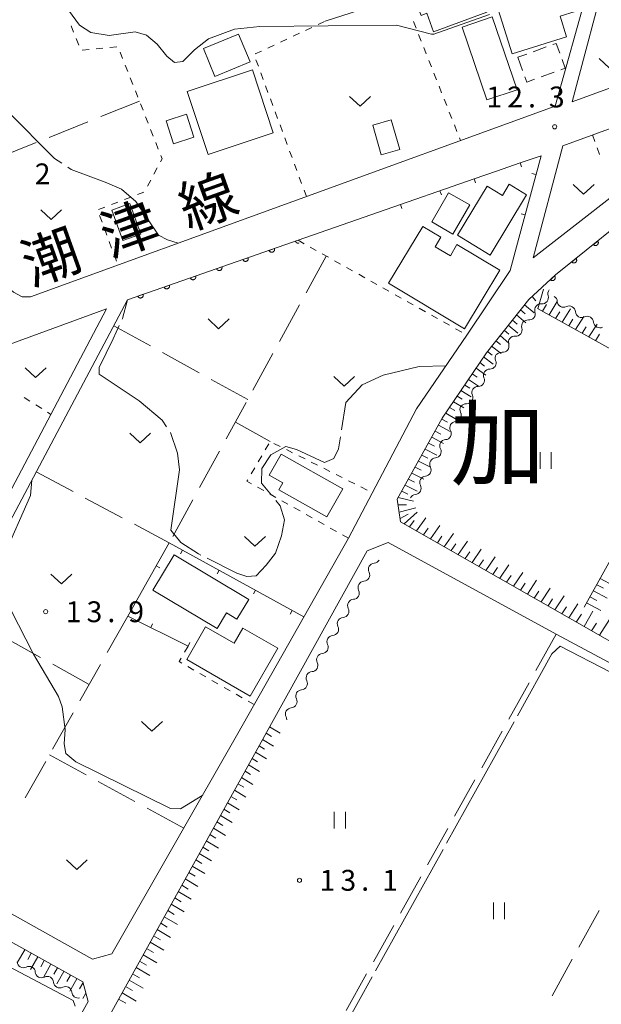
# Model space of a CAD drawing. Units: millimetres. Extents: x -76000 to -74000, y 39000 to 40500.
# Drawn here: x -75043 to -74938, y 39514 to 39691 of the extents above; entities that cross this region are included whole.
import ezdxf

# ---------------------------------------------------------------- set-up
doc = ezdxf.new("R2010")
doc.units = ezdxf.units.MM
for name, color, linetype, lineweight in [('210100_道路縁（街区線）', 7, 'Continuous', 15), ('300100_普通建物', 7, 'Continuous', 15), ('300300_普通無壁舎', 7, 'Continuous', 9), ('510200_一条河川、細流', 7, 'Continuous', 15), ('610111_人工斜面(上)', 7, 'Continuous', 9), ('610199_人工斜面(中)', 7, 'Continuous', 9), ('611000_被覆(直)', 7, 'Continuous', 20), ('614000_塀', 7, 'Continuous', 20), ('630100_植生界', 7, 'Continuous', 9), ('630200_耕地界', 7, 'Continuous', 9), ('631100_田', 7, 'Continuous', 9), ('631300_畑', 7, 'Continuous', 9), ('710200_等高線（主曲線）', 7, 'Continuous', 9), ('710300_等高線（補助曲線）', 7, 'Continuous', 9), ('731200_図化機測定による標高点', 7, 'Continuous', 20), ('731207_図化機測定による標高点（注記）', 7, 'Continuous', 20), ('811000_市・東京都の区', 7, 'Continuous', 0), ('812100_道路の路線名', 7, 'Continuous', 0)]:
    doc.layers.add(name, color=color, linetype=linetype, lineweight=lineweight)
doc.styles.add('Style-Kanji', font='txt')
doc.styles.add('Style-WORKING', font='txt')

msp = doc.modelspace()

# ---------------------------------------------------------------- linework, layer by layer
at = {"layer": '210100_道路縁（街区線）', "flags": 128}
for points in [[(-74930.38, 39736.54), (-74940.34, 39697.12), (-74946.29, 39675.82), (-75040.67, 39641.49), (-75042.14, 39641.48), (-75043.68, 39642.33), (-75044.68, 39643.18), (-75057, 39676.64), (-75058.09, 39676.51), (-75063.7, 39691.98), (-75025.48, 39706.75), (-75003.48, 39714.13), (-74980.25, 39722.3), (-74931.89, 39740.32), (-74930.38, 39736.54)], [(-74886.55, 39699.39), (-74905.82, 39690.26), (-74943.23, 39676.62), (-74936.71, 39701.27), (-74927.69, 39736.82), (-74925.53, 39739.04), (-74886.55, 39699.39)], [(-74944.92, 39668.7), (-74912.84, 39680.4), (-74914.4, 39677.28), (-74928.36, 39665.59), (-74950.27, 39648.51), (-74944.92, 39668.7)], [(-75068.32, 39543.94), (-75074.33, 39547.28), (-75045.39, 39599.07), (-75023.23, 39640.97), (-74992.53, 39651.68), (-74974.09, 39658.11), (-74964.82, 39661.34), (-74960.87, 39662.72), (-74956.85, 39664.12), (-74952.61, 39665.6), (-74948.84, 39666.91), (-74952.82, 39652.09), (-74954.39, 39646.25), (-74962.16, 39634.63), (-74971.25, 39621.34), (-74983.47, 39598.06), (-75003.35, 39562.92), (-75026.05, 39523.25), (-75029.5, 39522.32), (-75051.1, 39534.35)], [(-74931.29, 39576.58), (-74955.72, 39590.53), (-74974.09, 39601.03), (-74974.71, 39605.1), (-74966.59, 39619.65), (-74958.66, 39631.46), (-74951.05, 39641.02), (-74946.21, 39645.46), (-74929.4, 39659)], [(-75026.97, 39639.35), (-75047.59, 39600.27), (-75076.74, 39548.1), (-75101.51, 39561.68), (-75123.96, 39573.99), (-75120.51, 39580.35), (-75103.77, 39611.22), (-75026.97, 39639.35)], [(-74896.12, 39470.08), (-74892.62, 39490.26), (-74882.28, 39541.99), (-74882.37, 39544.23), (-74883.27, 39545.81), (-74890.68, 39549.77), (-74912.81, 39562.6), (-74934.1, 39574.39), (-74946.11, 39580.79), (-74976.32, 39597.27), (-74980.08, 39595.82), (-74997.01, 39565.28), (-75027.25, 39510.73), (-75037.92, 39491.49), (-75052.03, 39466.18), (-75068.46, 39436.93), (-75068.02, 39432.04), (-75044.45, 39412.93)], [(-75030.27, 39514.7), (-75031.26, 39518.21), (-75098.84, 39555.89), (-75139.18, 39577.98), (-75161.49, 39590.18), (-75202.49, 39575.28), (-75221.24, 39568.72), (-75247.72, 39559)], [(-75281.77, 39492.55), (-75213.57, 39498.16), (-75197.92, 39499.67), (-75186.85, 39500.02), (-75185.94, 39500.05), (-75183.49, 39499.82), (-75180.57, 39498.54), (-75176.02, 39496.1), (-75130.84, 39471.33), (-75105.26, 39457.29), (-75097.62, 39453.13), (-75090.56, 39448.93), (-75075.63, 39439.03), (-75073.38, 39437.56), (-75053.63, 39472.71), (-75030.27, 39514.7)]]:
    msp.add_lwpolyline(points, dxfattribs=at)
at = {"layer": '300100_普通建物', "flags": 128}
for points in [[(-74944.26, 39688.28), (-74954.02, 39685.21), (-74958.76, 39700.3), (-74953.34, 39702), (-74951.22, 39695.24), (-74944.18, 39697.59), (-74942.7, 39692.86), (-74945.42, 39692.01), (-74944.26, 39688.28)], [(-74971.77, 39695.62), (-74970.42, 39692.16), (-74969.37, 39692.57), (-74968.15, 39689.22), (-74958.56, 39692.72), (-74961.05, 39699.54), (-74971.77, 39695.62)], [(-74957.61, 39691.88), (-74953.15, 39678.78), (-74958.57, 39676.94), (-74963.03, 39690.03), (-74957.61, 39691.88)], [(-75003.22, 39688.78), (-75001.16, 39683.77), (-75007.49, 39681.16), (-75009.55, 39686.17), (-75003.22, 39688.78)], [(-75012.48, 39678.44), (-75000.75, 39682.34), (-74996.99, 39671.02), (-75008.72, 39667.12), (-75012.48, 39678.44)], [(-75012.59, 39674.38), (-75011.26, 39670.24), (-75014.92, 39669.07), (-75016.24, 39673.21), (-75012.59, 39674.38)], [(-74975.78, 39673.38), (-74974.24, 39668.05), (-74977.57, 39667.09), (-74979.11, 39672.42), (-74975.78, 39673.38)], [(-74951.43, 39659.86), (-74958, 39649.02), (-74963.88, 39652.59), (-74958.52, 39661.43), (-74955.78, 39659.76), (-74954.56, 39661.76), (-74951.43, 39659.86)], [(-74961.66, 39658.04), (-74964.7, 39652.79), (-74968.49, 39654.99), (-74965.45, 39660.24), (-74961.66, 39658.04)], [(-75022.76, 39658.28), (-75020.78, 39652.81), (-75024.04, 39651.64), (-75026.01, 39657.11), (-75022.76, 39658.28)], [(-74956.25, 39646.31), (-74962.61, 39635.73), (-74976.27, 39643.94), (-74970.12, 39654.18), (-74966.86, 39652.23), (-74967.89, 39650.52), (-74965.12, 39648.86), (-74963.95, 39650.94), (-74956.25, 39646.31)], [(-74995.57, 39613.2), (-74984.51, 39606.93), (-74987.36, 39601.89), (-74995.98, 39606.77), (-74995.26, 39608.04), (-74997.71, 39609.43), (-74995.57, 39613.2)], [(-75014.81, 39595.1), (-75001.38, 39587.05), (-75003.52, 39583.48), (-75005.43, 39584.62), (-75007.11, 39581.82), (-75018.63, 39588.73), (-75014.81, 39595.1)], [(-75009.15, 39582.14), (-75012.55, 39576.24), (-75001.12, 39569.66), (-74996.16, 39578.27), (-75002.48, 39581.91), (-75004.04, 39579.2), (-75009.15, 39582.14)]]:
    msp.add_lwpolyline(points, dxfattribs=at)
at = {"layer": '300300_普通無壁舎'}
for p, q in [((-74947.895, 39686.473), (-74950.245, 39685.62)), ((-74951.42, 39685.194), (-74953.03, 39684.61)), ((-74953.03, 39684.61), (-74952.176, 39682.26)), ((-74948.82, 39681.089), (-74946.47, 39681.942))]:
    msp.add_line(p, q, dxfattribs=at)
at = {"layer": '300300_普通無壁舎', "flags": 128}
for points in [[(-74945.478, 39685.38), (-74946.11, 39687.12), (-74946.72, 39686.899)], [(-74945.295, 39682.368), (-74944.49, 39682.66), (-74945.051, 39684.205)], [(-74951.75, 39681.085), (-74951.41, 39680.15), (-74949.995, 39680.663)]]:
    msp.add_lwpolyline(points, dxfattribs=at)
at = {"layer": '510200_一条河川、細流'}
for centre, start, end in [((-74948.638045, 39641.374197), 264.758187, 16.997404), ((-74944.782029, 39640.756265), 184.252805, 296.492022), ((-74951.004207, 39638.46494), 264.758187, 16.997404), ((-74941.522315, 39638.902413), 184.252805, 296.492022), ((-74938.262601, 39637.048561), 184.252805, 296.492022), ((-74953.370369, 39635.555683), 264.758187, 16.997404), ((-74955.736531, 39632.646426), 264.758187, 16.997404), ((-74958.053007, 39629.629233), 269.960872, 22.200089), ((-74960.145611, 39626.517399), 269.960872, 22.200089), ((-74962.238216, 39623.405566), 269.960872, 22.200089), ((-74964.312348, 39620.216124), 275.11837, 27.357587), ((-74966.116746, 39616.928778), 275.11837, 27.357587), ((-74967.921143, 39613.641431), 275.11837, 27.357587), ((-74969.725541, 39610.354084), 275.11837, 27.357587), ((-74971.529939, 39607.066737), 275.11837, 27.357587), ((-74978.756011, 39592.450071), 94.058494, 206.297711), ((-74980.620907, 39589.196663), 94.058494, 206.297711), ((-74982.485803, 39585.943255), 94.058494, 206.297711), ((-74984.350698, 39582.689847), 94.058494, 206.297711), ((-74986.215594, 39579.436439), 94.058494, 206.297711), ((-74988.08049, 39576.183031), 94.058494, 206.297711), ((-74989.945386, 39572.929623), 94.058494, 206.297711), ((-74991.810282, 39569.676215), 94.058494, 206.297711), ((-74993.675178, 39566.422808), 94.058503, 206.29772), ((-75041.93652, 39521.903173), 184.894773, 297.133989), ((-75038.65624, 39520.08596), 184.894773, 297.133989), ((-75035.37596, 39518.268747), 184.894773, 297.133989), ((-75032.09568, 39516.451535), 184.894765, 282.206621)]:
    msp.add_arc(centre, 1.129844, start, end, dxfattribs=at)
at = {"layer": '510200_一条河川、細流', "extrusion": (0, 0, -1)}
for centre, start, end in [((74946.47915, 39642.035175), 342.951843, 39.122204), ((74947.033699, 39640.589828), 119.627587, 175.797948), ((74948.845312, 39639.125918), 342.951843, 39.122204), ((74948.845312, 39639.125918), 39.122204, 95.292566), ((74943.773985, 39638.735976), 63.457225, 119.627587), ((74943.773985, 39638.735976), 119.627587, 175.797948), ((74940.514271, 39636.882124), 63.457225, 119.627587), ((74951.211474, 39636.216661), 342.951843, 39.122204), ((74951.211474, 39636.216661), 39.122204, 95.292566), ((74940.514271, 39636.882124), 119.627587, 175.797948), ((74953.577636, 39633.307404), 39.122204, 95.292566), ((74953.577636, 39633.307404), 342.951843, 39.122204), ((74955.962943, 39630.483255), 337.749158, 33.919519), ((74955.943798, 39630.398146), 39.122204, 95.292566), ((74958.055548, 39627.371421), 337.749158, 33.919519), ((74958.055548, 39627.371421), 33.919519, 90.08988), ((74960.148152, 39624.259588), 337.749158, 33.919519), ((74960.148152, 39624.259588), 33.919519, 90.08988), ((74962.240757, 39621.147755), 33.919519, 90.08988), ((74962.307518, 39621.254573), 332.591661, 28.762022), ((74964.111916, 39617.967226), 332.591661, 28.762022), ((74964.111916, 39617.967226), 28.762022, 84.932383), ((74965.916313, 39614.679879), 332.591661, 28.762022), ((74965.916313, 39614.679879), 28.762022, 84.932383), ((74967.720711, 39611.392532), 332.591661, 28.762022), ((74967.720711, 39611.392532), 28.762022, 84.932383), ((74969.525108, 39608.105185), 332.591661, 28.762022), ((74969.525108, 39608.105185), 28.762022, 84.932383), ((74971.329506, 39604.817838), 28.762022, 84.932383), ((74978.91481, 39594.702292), 209.821897, 265.992259), ((74980.779706, 39591.448885), 153.651536, 209.821897), ((74980.779706, 39591.448885), 209.821897, 265.992259), ((74982.644602, 39588.195477), 153.651536, 209.821897), ((74982.644602, 39588.195477), 209.821897, 265.992259), ((74984.509498, 39584.942069), 153.651536, 209.821897), ((74984.509498, 39584.942069), 209.821897, 265.992259), ((74986.374394, 39581.688661), 153.651536, 209.821897), ((74986.374394, 39581.688661), 209.821897, 265.992259), ((74988.23929, 39578.435253), 209.821897, 265.992259), ((74988.23929, 39578.435253), 153.651536, 209.821897), ((74990.104186, 39575.181845), 209.821897, 265.992259), ((74990.104186, 39575.181845), 153.651536, 209.821897), ((74991.969082, 39571.928437), 153.651536, 209.821897), ((74991.969082, 39571.928437), 209.821897, 265.992259), ((74993.833978, 39568.675029), 153.651536, 209.821897), ((74993.833978, 39568.675029), 209.821889, 265.99225), ((74995.698873, 39565.421621), 153.651528, 181.739133), ((75040.905904, 39519.894306), 62.815258, 118.985619), ((75040.905904, 39519.894306), 118.985619, 175.15598), ((75037.625624, 39518.077093), 62.815258, 118.985619), ((75037.625624, 39518.077093), 118.985619, 175.15598), ((75034.345344, 39516.25988), 62.815258, 118.985619), ((75034.345344, 39516.25988), 118.985627, 175.155988)]:
    msp.add_arc(centre, 1.127969, start, end, dxfattribs=at)
at = {"layer": '610111_人工斜面(上)', "flags": 128}
for points in [[(-74874.65, 39584.3), (-74875.2, 39580.03), (-74881, 39551.11), (-74881.99, 39550.23), (-74883.45, 39550.24), (-74914.48, 39567.39), (-74931.29, 39576.58), (-74955.72, 39590.53), (-74974.09, 39601.03), (-74974.71, 39605.1), (-74966.59, 39619.65), (-74958.66, 39631.46), (-74951.05, 39641.02), (-74948.63, 39643.24)], [(-74941.08, 39585.64), (-74922.47, 39619.07), (-74922.44, 39621.04), (-74924.57, 39624.06), (-74928.52, 39627.78), (-74949.45, 39639.38)], [(-75139.18, 39577.98), (-75098.84, 39555.89), (-75031.26, 39518.21), (-75030.27, 39514.7)], [(-75027.25, 39510.73), (-74997.01, 39565.28)]]:
    msp.add_lwpolyline(points, dxfattribs=at)
at = {"layer": '610199_人工斜面(中)', "flags": 128}
for points in [[(-74950.44, 39641.59), (-74949.8, 39640.79)], [(-74949.41, 39639.36), (-74948.4, 39642.89)], [(-74951.82, 39640.06), (-74950.05, 39638.64)], [(-74948.59, 39638.91), (-74947.87, 39640.14)], [(-74947.4, 39638.24), (-74945.95, 39640.69)], [(-74953.26, 39638.24), (-74951.55, 39636.81)], [(-74952.54, 39639.15), (-74951.67, 39638.44)], [(-74946.21, 39637.58), (-74945.48, 39638.8)], [(-74945.02, 39636.92), (-74943.55, 39639.33)], [(-74942.63, 39635.6), (-74941.16, 39637.97)], [(-74954.72, 39636.42), (-74953.04, 39634.96)], [(-74953.99, 39637.33), (-74953.14, 39636.61)], [(-74943.82, 39636.26), (-74943.09, 39637.46)], [(-74940.24, 39634.28), (-74938.77, 39636.61)], [(-74956.2, 39634.55), (-74954.54, 39633.13)], [(-74955.44, 39635.5), (-74954.62, 39634.77)], [(-74941.44, 39634.94), (-74940.7, 39636.12)], [(-74939.05, 39633.61), (-74938.31, 39634.77)], [(-74956.96, 39633.59), (-74956.12, 39632.9)], [(-74958.48, 39631.69), (-74957.63, 39631.03)], [(-74957.72, 39632.64), (-74956.03, 39631.29)], [(-74959.85, 39629.68), (-74958.99, 39629.04)], [(-74959.17, 39630.69), (-74957.46, 39629.39)], [(-74961.21, 39627.66), (-74960.32, 39627.05)], [(-74960.53, 39628.67), (-74958.78, 39627.42)], [(-74962.56, 39625.64), (-74961.66, 39625.06)], [(-74961.89, 39626.65), (-74960.1, 39625.46)], [(-74963.24, 39624.63), (-74961.42, 39623.5)], [(-74964.6, 39622.61), (-74962.74, 39621.53)], [(-74963.92, 39623.62), (-74963, 39623.07)], [(-74965.98, 39620.55), (-74964.02, 39619.44)], [(-74965.29, 39621.58), (-74964.36, 39621.05)], [(-74966.66, 39619.52), (-74965.64, 39618.94)], [(-74967.87, 39617.36), (-74966.83, 39616.79)], [(-74967.26, 39618.44), (-74965.2, 39617.29)], [(-74969.07, 39615.2), (-74968.02, 39614.63)], [(-74968.47, 39616.28), (-74966.38, 39615.14)], [(-74969.68, 39614.12), (-74967.56, 39612.99)], [(-74970.88, 39611.96), (-74968.74, 39610.84)], [(-74970.28, 39613.04), (-74969.22, 39612.48)], [(-74972.09, 39609.79), (-74969.92, 39608.69)], [(-74971.49, 39610.88), (-74970.41, 39610.32)], [(-74972.69, 39608.71), (-74971.61, 39608.17)], [(-74973.9, 39606.55), (-74972.8, 39606.01)], [(-74973.3, 39607.63), (-74971.11, 39606.54)], [(-74974.55, 39605.38), (-74971.77, 39604.76)], [(-74974.55, 39604.05), (-74973.05, 39604.07)], [(-74974.35, 39602.76), (-74971.37, 39603.53)], [(-74973.48, 39600.68), (-74971.12, 39602.74)], [(-74974.18, 39601.61), (-74972.71, 39602.38)], [(-74972.48, 39600.11), (-74971.64, 39601.28)], [(-74971.23, 39599.4), (-74969.56, 39601.75)], [(-74969.98, 39598.68), (-74969.14, 39599.86)], [(-74968.73, 39597.97), (-74967.06, 39600.34)], [(-74967.48, 39597.25), (-74966.65, 39598.44)], [(-74966.23, 39596.54), (-74964.57, 39598.93)], [(-74963.74, 39595.12), (-74962.08, 39597.52)], [(-74964.99, 39595.83), (-74964.16, 39597.03)], [(-74962.49, 39594.4), (-74961.67, 39595.61)], [(-74961.25, 39593.69), (-74959.59, 39596.11)], [(-74960, 39592.98), (-74959.18, 39594.19)], [(-74958.76, 39592.27), (-74957.11, 39594.7)], [(-74957.51, 39591.56), (-74956.69, 39592.78)], [(-74956.27, 39590.85), (-74954.62, 39593.3)], [(-74955.03, 39590.14), (-74954.2, 39591.37)], [(-74953.78, 39589.43), (-74952.14, 39591.89)], [(-74951.3, 39588.01), (-74949.66, 39590.49)], [(-74938.21, 39590.79), (-74935.75, 39589.52)], [(-74952.54, 39588.72), (-74951.72, 39589.95)], [(-74950.06, 39587.3), (-74949.24, 39588.54)], [(-74948.81, 39586.59), (-74947.18, 39589.09)], [(-74939.43, 39588.6), (-74936.93, 39587.3)], [(-74938.82, 39589.69), (-74937.58, 39589.05)], [(-74947.57, 39585.88), (-74946.76, 39587.13)], [(-74946.33, 39585.17), (-74944.7, 39587.68)], [(-74940.04, 39587.5), (-74938.78, 39586.85)], [(-74945.09, 39584.46), (-74944.28, 39585.72)], [(-74943.85, 39583.75), (-74942.23, 39586.28)], [(-74941.08, 39582.17), (-74939.52, 39584.96)], [(-74940.65, 39586.41), (-74938.11, 39585.08)], [(-74942.5, 39582.98), (-74941.54, 39584.4)], [(-74938.32, 39580.6), (-74936.54, 39583.42)], [(-74939.75, 39581.41), (-74938.86, 39582.81)], [(-74997.64, 39564.14), (-74995.74, 39562.96)], [(-74998.91, 39561.85), (-74996.97, 39560.67)], [(-74998.27, 39563), (-74997.31, 39562.41)], [(-74999.54, 39560.71), (-74998.56, 39560.11)], [(-75000.81, 39558.43), (-74999.81, 39557.82)], [(-75000.17, 39559.57), (-74998.21, 39558.37)], [(-75001.44, 39557.29), (-74999.44, 39556.07)], [(-75002.7, 39555.01), (-75000.67, 39553.77)], [(-75002.07, 39556.15), (-75001.06, 39555.54)], [(-75003.34, 39553.87), (-75002.31, 39553.25)], [(-75004.6, 39551.59), (-75003.56, 39550.96)], [(-75003.97, 39552.73), (-75001.91, 39551.48)], [(-75005.23, 39550.45), (-75003.14, 39549.18)], [(-75006.5, 39548.17), (-75004.37, 39546.89)], [(-75005.87, 39549.31), (-75004.81, 39548.67)], [(-75007.76, 39545.88), (-75005.61, 39544.59)], [(-75007.13, 39547.02), (-75006.06, 39546.38)], [(-75008.39, 39544.74), (-75007.31, 39544.09)], [(-75009.66, 39542.46), (-75008.56, 39541.81)], [(-75009.03, 39543.6), (-75006.84, 39542.29)], [(-75010.29, 39541.32), (-75008.07, 39540)], [(-75011.56, 39539.04), (-75009.31, 39537.71)], [(-75010.92, 39540.18), (-75009.81, 39539.52)], [(-75012.19, 39537.9), (-75011.06, 39537.23)], [(-75013.45, 39535.62), (-75012.3, 39534.94)], [(-75012.82, 39536.76), (-75010.54, 39535.41)], [(-75014.08, 39534.48), (-75011.77, 39533.12)], [(-75015.35, 39532.2), (-75013, 39530.82)], [(-75014.72, 39533.34), (-75013.55, 39532.66)], [(-75016.61, 39529.92), (-75014.23, 39528.53)], [(-75015.98, 39531.06), (-75014.8, 39530.37)], [(-75017.24, 39528.78), (-75016.05, 39528.09)], [(-75018.51, 39526.5), (-75017.29, 39525.8)], [(-75017.87, 39527.64), (-75015.47, 39526.24)], [(-75019.14, 39525.37), (-75016.7, 39523.95)], [(-75041.68, 39524.02), (-75042.97, 39521.75)], [(-75040.51, 39523.37), (-75041.15, 39522.23)], [(-75020.4, 39523.09), (-75017.93, 39521.65)], [(-75019.77, 39524.23), (-75018.54, 39523.51)], [(-75039.34, 39522.71), (-75040.62, 39520.45)], [(-75038.17, 39522.06), (-75038.81, 39520.93)], [(-75037, 39521.41), (-75038.28, 39519.15)], [(-75021.03, 39521.95), (-75019.79, 39521.23)], [(-75035.82, 39520.75), (-75036.46, 39519.63)], [(-75034.65, 39520.1), (-75035.93, 39517.85)], [(-75033.48, 39519.45), (-75034.12, 39518.32)], [(-75022.3, 39519.67), (-75021.04, 39518.94)], [(-75021.66, 39520.81), (-75019.16, 39519.36)], [(-75032.31, 39518.79), (-75033.58, 39516.55)], [(-75031.21, 39518.02), (-75031.81, 39516.96)], [(-75022.93, 39518.53), (-75020.39, 39517.07)], [(-75030.7, 39516.2), (-75031.24, 39515.25)], [(-75024.19, 39516.25), (-75021.62, 39514.78)], [(-75023.56, 39517.39), (-75022.28, 39516.66)], [(-75024.82, 39515.11), (-75023.53, 39514.37)]]:
    msp.add_lwpolyline(points, dxfattribs=at)
at = {"layer": '611000_被覆(直)'}
msp.add_line((-75023.23, 39640.97), (-74992.53, 39651.68), dxfattribs=at)
at = {"layer": '611000_被覆(直)', "flags": 128}
for points in [[(-74948.63, 39643.24), (-74946.21, 39645.46), (-74929.4, 39659), (-74919.68, 39652.16), (-74904.31, 39661.23)], [(-74992.53, 39651.68), (-74993.016, 39651.511)], [(-74993.016, 39651.511), (-74992.999, 39651.47), (-74992.98, 39651.431), (-74992.957, 39651.394), (-74992.931, 39651.359), (-74992.902, 39651.327), (-74992.87, 39651.297), (-74992.836, 39651.269), (-74992.8, 39651.246), (-74992.761, 39651.224), (-74992.721, 39651.208), (-74992.68, 39651.194), (-74992.637, 39651.184), (-74992.594, 39651.178), (-74992.55, 39651.175), (-74992.506, 39651.177), (-74992.464, 39651.182), (-74992.421, 39651.191), (-74992.379, 39651.203), (-74992.366, 39651.209)], [(-74938.643, 39651.555), (-74939.422, 39650.927)], [(-74939.422, 39650.927), (-74939.393, 39650.894), (-74939.361, 39650.865), (-74939.328, 39650.838), (-74939.291, 39650.813), (-74939.253, 39650.793), (-74939.213, 39650.775), (-74939.172, 39650.76), (-74939.13, 39650.751), (-74939.086, 39650.743), (-74939.042, 39650.741), (-74938.999, 39650.742), (-74938.956, 39650.747), (-74938.913, 39650.756), (-74938.871, 39650.768), (-74938.83, 39650.784), (-74938.792, 39650.803), (-74938.755, 39650.826), (-74938.719, 39650.852), (-74938.686, 39650.881), (-74938.656, 39650.913), (-74938.629, 39650.946), (-74938.605, 39650.982), (-74938.584, 39651.021), (-74938.566, 39651.061), (-74938.552, 39651.102), (-74938.542, 39651.144), (-74938.535, 39651.187), (-74938.533, 39651.231), (-74938.533, 39651.275), (-74938.539, 39651.318), (-74938.548, 39651.361), (-74938.559, 39651.403), (-74938.576, 39651.444), (-74938.595, 39651.482), (-74938.617, 39651.519), (-74938.643, 39651.555)], [(-74996.793, 39650.193), (-74997.737, 39649.864)], [(-74997.737, 39649.864), (-74997.72, 39649.823), (-74997.701, 39649.784), (-74997.678, 39649.747), (-74997.652, 39649.712), (-74997.623, 39649.68), (-74997.591, 39649.65), (-74997.557, 39649.622), (-74997.521, 39649.599), (-74997.482, 39649.577), (-74997.442, 39649.561), (-74997.401, 39649.547), (-74997.358, 39649.537), (-74997.315, 39649.531), (-74997.271, 39649.528), (-74997.227, 39649.53), (-74997.185, 39649.535), (-74997.142, 39649.544), (-74997.1, 39649.556), (-74997.059, 39649.573), (-74997.02, 39649.592), (-74996.984, 39649.615), (-74996.948, 39649.641), (-74996.916, 39649.67), (-74996.886, 39649.702), (-74996.859, 39649.736), (-74996.835, 39649.772), (-74996.814, 39649.811), (-74996.797, 39649.851), (-74996.783, 39649.892), (-74996.773, 39649.935), (-74996.767, 39649.978), (-74996.765, 39650.022), (-74996.766, 39650.066), (-74996.771, 39650.108), (-74996.78, 39650.151), (-74996.793, 39650.193)], [(-75006.235, 39646.899), (-75007.179, 39646.57)], [(-75007.179, 39646.57), (-75007.162, 39646.529), (-75007.142, 39646.49), (-75007.12, 39646.453), (-75007.094, 39646.418), (-75007.065, 39646.386), (-75007.033, 39646.356), (-75006.999, 39646.328), (-75006.963, 39646.305), (-75006.924, 39646.283), (-75006.884, 39646.267), (-75006.843, 39646.253), (-75006.8, 39646.243), (-75006.757, 39646.237), (-75006.713, 39646.234), (-75006.669, 39646.236), (-75006.627, 39646.241), (-75006.584, 39646.25), (-75006.542, 39646.262), (-75006.501, 39646.279), (-75006.462, 39646.298), (-75006.426, 39646.321), (-75006.39, 39646.347), (-75006.358, 39646.376), (-75006.328, 39646.408), (-75006.301, 39646.442), (-75006.277, 39646.478), (-75006.256, 39646.517), (-75006.239, 39646.557), (-75006.225, 39646.598), (-75006.215, 39646.641), (-75006.209, 39646.684), (-75006.207, 39646.728), (-75006.208, 39646.772), (-75006.213, 39646.814), (-75006.222, 39646.857), (-75006.235, 39646.899)], [(-75001.514, 39648.546), (-75002.458, 39648.217)], [(-75002.458, 39648.217), (-75002.441, 39648.176), (-75002.422, 39648.137), (-75002.399, 39648.1), (-75002.373, 39648.065), (-75002.344, 39648.033), (-75002.312, 39648.003), (-75002.278, 39647.975), (-75002.242, 39647.952), (-75002.203, 39647.93), (-75002.163, 39647.914), (-75002.122, 39647.9), (-75002.079, 39647.89), (-75002.036, 39647.884), (-75001.992, 39647.881), (-75001.948, 39647.883), (-75001.906, 39647.888), (-75001.863, 39647.897), (-75001.821, 39647.909), (-75001.78, 39647.926), (-75001.741, 39647.945), (-75001.705, 39647.968), (-75001.669, 39647.994), (-75001.637, 39648.023), (-75001.607, 39648.055), (-75001.58, 39648.089), (-75001.556, 39648.125), (-75001.535, 39648.164), (-75001.518, 39648.204), (-75001.504, 39648.245), (-75001.494, 39648.288), (-75001.488, 39648.331), (-75001.486, 39648.375), (-75001.487, 39648.419), (-75001.492, 39648.461), (-75001.501, 39648.504), (-75001.514, 39648.546)], [(-74942.537, 39648.418), (-74943.316, 39647.791)], [(-74943.316, 39647.791), (-74943.287, 39647.758), (-74943.255, 39647.728), (-74943.222, 39647.701), (-74943.185, 39647.677), (-74943.147, 39647.656), (-74943.107, 39647.638), (-74943.066, 39647.624), (-74943.024, 39647.614), (-74942.98, 39647.607), (-74942.936, 39647.605), (-74942.893, 39647.605), (-74942.85, 39647.611), (-74942.807, 39647.619), (-74942.765, 39647.631), (-74942.724, 39647.648), (-74942.686, 39647.667), (-74942.649, 39647.689), (-74942.613, 39647.715), (-74942.58, 39647.744), (-74942.55, 39647.776), (-74942.523, 39647.809), (-74942.499, 39647.846), (-74942.478, 39647.884), (-74942.46, 39647.924), (-74942.446, 39647.965), (-74942.436, 39648.008), (-74942.429, 39648.051), (-74942.427, 39648.095), (-74942.427, 39648.138), (-74942.433, 39648.182), (-74942.442, 39648.224), (-74942.453, 39648.266), (-74942.47, 39648.307), (-74942.489, 39648.346), (-74942.511, 39648.383), (-74942.537, 39648.418)], [(-75010.955, 39645.252), (-75011.9, 39644.923)], [(-75011.9, 39644.923), (-75011.883, 39644.882), (-75011.863, 39644.843), (-75011.841, 39644.806), (-75011.815, 39644.771), (-75011.786, 39644.739), (-75011.754, 39644.709), (-75011.72, 39644.681), (-75011.683, 39644.658), (-75011.645, 39644.637), (-75011.605, 39644.62), (-75011.564, 39644.606), (-75011.521, 39644.596), (-75011.478, 39644.59), (-75011.434, 39644.587), (-75011.39, 39644.589), (-75011.348, 39644.594), (-75011.305, 39644.603), (-75011.263, 39644.615), (-75011.222, 39644.632), (-75011.183, 39644.652), (-75011.147, 39644.674), (-75011.111, 39644.7), (-75011.079, 39644.729), (-75011.049, 39644.761), (-75011.022, 39644.795), (-75010.998, 39644.831), (-75010.977, 39644.87), (-75010.96, 39644.91), (-75010.946, 39644.951), (-75010.936, 39644.994), (-75010.93, 39645.037), (-75010.927, 39645.081), (-75010.929, 39645.125), (-75010.934, 39645.167), (-75010.943, 39645.21), (-75010.955, 39645.252)], [(-74946.419, 39645.268), (-74947.156, 39644.592)], [(-74947.156, 39644.592), (-74947.125, 39644.561), (-74947.091, 39644.533), (-74947.056, 39644.508), (-74947.018, 39644.486), (-74946.979, 39644.468), (-74946.938, 39644.453), (-74946.896, 39644.441), (-74946.853, 39644.435), (-74946.809, 39644.43), (-74946.765, 39644.431), (-74946.722, 39644.434), (-74946.679, 39644.442), (-74946.637, 39644.454), (-74946.596, 39644.468), (-74946.556, 39644.487), (-74946.519, 39644.509), (-74946.484, 39644.533), (-74946.45, 39644.562), (-74946.419, 39644.593), (-74946.391, 39644.626), (-74946.366, 39644.661), (-74946.344, 39644.699), (-74946.326, 39644.739), (-74946.311, 39644.78), (-74946.299, 39644.822), (-74946.292, 39644.865), (-74946.288, 39644.908), (-74946.289, 39644.952), (-74946.292, 39644.996), (-74946.3, 39645.038), (-74946.311, 39645.081), (-74946.326, 39645.122), (-74946.345, 39645.161), (-74946.366, 39645.198), (-74946.391, 39645.234), (-74946.419, 39645.268)], [(-75015.676, 39643.605), (-75016.621, 39643.276)], [(-75016.621, 39643.276), (-75016.604, 39643.235), (-75016.584, 39643.196), (-75016.562, 39643.16), (-75016.536, 39643.124), (-75016.507, 39643.092), (-75016.475, 39643.062), (-75016.441, 39643.034), (-75016.404, 39643.011), (-75016.366, 39642.99), (-75016.325, 39642.973), (-75016.284, 39642.959), (-75016.242, 39642.949), (-75016.199, 39642.943), (-75016.155, 39642.94), (-75016.111, 39642.942), (-75016.069, 39642.947), (-75016.026, 39642.956), (-75015.984, 39642.968), (-75015.943, 39642.985), (-75015.904, 39643.005), (-75015.868, 39643.027), (-75015.832, 39643.053), (-75015.8, 39643.082), (-75015.77, 39643.114), (-75015.743, 39643.148), (-75015.719, 39643.185), (-75015.698, 39643.223), (-75015.681, 39643.264), (-75015.667, 39643.305), (-75015.657, 39643.347), (-75015.651, 39643.39), (-75015.648, 39643.434), (-75015.65, 39643.478), (-75015.655, 39643.52), (-75015.664, 39643.563), (-75015.676, 39643.605)], [(-75020.397, 39641.958), (-75021.342, 39641.629)], [(-75021.342, 39641.629), (-75021.325, 39641.588), (-75021.305, 39641.549), (-75021.283, 39641.513), (-75021.257, 39641.477), (-75021.228, 39641.445), (-75021.196, 39641.415), (-75021.162, 39641.387), (-75021.125, 39641.364), (-75021.087, 39641.343), (-75021.046, 39641.326), (-75021.005, 39641.312), (-75020.963, 39641.302), (-75020.92, 39641.296), (-75020.876, 39641.293), (-75020.832, 39641.295), (-75020.79, 39641.3), (-75020.747, 39641.309), (-75020.705, 39641.321), (-75020.664, 39641.338), (-75020.625, 39641.358), (-75020.589, 39641.38), (-75020.553, 39641.406), (-75020.521, 39641.435), (-75020.491, 39641.467), (-75020.463, 39641.501), (-75020.44, 39641.538), (-75020.419, 39641.576), (-75020.402, 39641.617), (-75020.388, 39641.658), (-75020.378, 39641.7), (-75020.372, 39641.743), (-75020.369, 39641.787), (-75020.371, 39641.831), (-75020.376, 39641.873), (-75020.385, 39641.916), (-75020.397, 39641.958)]]:
    msp.add_lwpolyline(points, dxfattribs=at)
at = {"layer": '614000_塀'}
for p, q in [((-74952.61, 39665.6), (-74952.364, 39664.892)), ((-74960.87, 39662.72), (-74956.85, 39664.12)), ((-74949.75, 39663.521), (-74950.474, 39663.716)), ((-74974.09, 39658.11), (-74964.82, 39661.34)), ((-74960.87, 39662.72), (-74960.623, 39662.012)), ((-74967.008, 39660.578), (-74966.761, 39659.87)), ((-74974.09, 39658.11), (-74973.843, 39657.402)), ((-74951.695, 39656.278), (-74952.42, 39656.472)), ((-75013.312, 39595.935), (-75013.674, 39595.278)), ((-75018.044, 39593.091), (-75017.39, 39592.723)), ((-75006.742, 39592.318), (-75007.104, 39591.661)), ((-75000.172, 39588.701), (-75000.534, 39588.044)), ((-75021.726, 39586.557), (-75021.073, 39586.189)), ((-74993.602, 39585.084), (-74993.964, 39584.427)), ((-75019.031, 39581.983), (-75018.697, 39582.655)), ((-75012.315, 39578.645), (-75011.981, 39579.317))]:
    msp.add_line(p, q, dxfattribs=at)
at = {"layer": '614000_塀', "flags": 128}
for points in [[(-74979.05, 39710.93), (-74973.62, 39695.68), (-74987.65, 39691.11)], [(-74952.61, 39665.6), (-74948.84, 39666.91), (-74952.82, 39652.09)], [(-75012.315, 39578.645), (-75023.15, 39584.03), (-75015.7, 39597.25), (-74991.47, 39583.91)]]:
    msp.add_lwpolyline(points, dxfattribs=at)
at = {"layer": '630100_植生界'}
for p, q in [((-75033.359, 39690.304), (-75032.895, 39689.143)), ((-74991.166, 39689.459), (-74990.035, 39689.99)), ((-74988.903, 39690.521), (-74987.772, 39691.053)), ((-74971.78, 39691.031), (-74971.32, 39689.869)), ((-75032.431, 39687.982), (-75031.967, 39686.822)), ((-74995.692, 39687.334), (-74994.561, 39687.865)), ((-74993.429, 39688.396), (-74992.298, 39688.928)), ((-74970.86, 39688.706), (-74970.4, 39687.544)), ((-75031.355, 39685.902), (-75030.111, 39686.02)), ((-75028.866, 39686.137), (-75027.622, 39686.254)), ((-75026.377, 39686.372), (-75025.133, 39686.489)), ((-74997.955, 39686.271), (-74996.824, 39686.803)), ((-74969.94, 39686.382), (-74969.48, 39685.219)), ((-75024.534, 39685.555), (-75024.077, 39684.392)), ((-75000.218, 39685.209), (-74999.087, 39685.74)), ((-74999.673, 39682.995), (-75000.106, 39684.167)), ((-74969.02, 39684.057), (-74968.56, 39682.895)), ((-75023.619, 39683.228), (-75023.162, 39682.065)), ((-75022.704, 39680.902), (-75022.247, 39679.739)), ((-74998.808, 39680.649), (-74999.241, 39681.822)), ((-74968.1, 39681.733), (-74967.64, 39680.57)), ((-74997.943, 39678.304), (-74998.375, 39679.476)), ((-74967.18, 39679.408), (-74966.72, 39678.246)), ((-75021.789, 39678.576), (-75021.331, 39677.412)), ((-74997.077, 39675.958), (-74997.51, 39677.131)), ((-74966.26, 39677.084), (-74965.8, 39675.921)), ((-75020.874, 39676.249), (-75020.416, 39675.086)), ((-75019.959, 39673.923), (-75019.501, 39672.759)), ((-74996.212, 39673.613), (-74996.645, 39674.786)), ((-74965.34, 39674.759), (-74964.88, 39673.597)), ((-74995.347, 39671.267), (-74995.779, 39672.44)), ((-74964.42, 39672.434), (-74963.96, 39671.272)), ((-75019.044, 39671.596), (-75018.586, 39670.433)), ((-74994.481, 39668.922), (-74994.914, 39670.095)), ((-74963.5, 39670.11), (-74963.31, 39669.63)), ((-74939.56, 39670.66), (-74939.153, 39669.478)), ((-75018.128, 39669.27), (-75017.671, 39668.106)), ((-74938.745, 39668.296), (-74938.338, 39667.115)), ((-74993.616, 39666.576), (-74994.049, 39667.749)), ((-75017.855, 39664.706), (-75018.442, 39663.602)), ((-74992.751, 39664.231), (-74993.183, 39665.404)), ((-74991.885, 39661.885), (-74992.318, 39663.058)), ((-75019.029, 39662.498), (-75019.616, 39661.395)), ((-75022.599, 39659.464), (-75023.766, 39659.016)), ((-75020.265, 39660.362), (-75021.432, 39659.913)), ((-74991.02, 39659.54), (-74991.453, 39660.713)), ((-75027.266, 39657.669), (-75028.432, 39657.221)), ((-75024.932, 39658.567), (-75026.099, 39658.118)), ((-75028.216, 39656.146), (-75027.783, 39654.973)), ((-75027.351, 39653.8), (-75026.918, 39652.627)), ((-75026.486, 39651.455), (-75026.053, 39650.282)), ((-74992.53, 39651.68), (-74991.44, 39651.068)), ((-74990.35, 39650.456), (-74989.26, 39649.844)), ((-75025.621, 39649.109), (-75025.188, 39647.936)), ((-74988.17, 39649.232), (-74987.08, 39648.62)), ((-74985.99, 39648.008), (-74984.9, 39647.397)), ((-74983.81, 39646.785), (-74982.72, 39646.173)), ((-74981.63, 39645.561), (-74980.54, 39644.949)), ((-74979.45, 39644.337), (-74978.36, 39643.725)), ((-74977.27, 39643.113), (-74976.18, 39642.501)), ((-74975.09, 39641.889), (-74974, 39641.277)), ((-74972.91, 39640.665), (-74971.82, 39640.053)), ((-74970.73, 39639.442), (-74969.64, 39638.83)), ((-74968.551, 39638.218), (-74967.461, 39637.606)), ((-74966.371, 39636.994), (-74965.281, 39636.382)), ((-74964.191, 39635.77), (-74963.101, 39635.158)), ((-75041.807, 39623.388), (-75040.749, 39622.723)), ((-75039.69, 39622.057), (-75038.632, 39621.392)), ((-75037.574, 39620.727), (-75036.99, 39620.36)), ((-74998.428, 39613.996), (-74997.797, 39615.075)), ((-74996.862, 39615.13), (-74995.745, 39614.57)), ((-74994.628, 39614.01), (-74993.51, 39613.45)), ((-74999.69, 39611.838), (-74999.059, 39612.917)), ((-74992.393, 39612.889), (-74991.275, 39612.329)), ((-74990.158, 39611.769), (-74989.04, 39611.209)), ((-75000.952, 39609.68), (-75000.321, 39610.759)), ((-74987.923, 39610.648), (-74986.806, 39610.088)), ((-74985.688, 39609.528), (-74984.571, 39608.968)), ((-74983.453, 39608.407), (-74982.336, 39607.847)), ((-74998.716, 39606.651), (-74999.805, 39607.265)), ((-74981.218, 39607.287), (-74980.101, 39606.727)), ((-74996.538, 39605.424), (-74997.627, 39606.038)), ((-74994.36, 39604.197), (-74995.449, 39604.81)), ((-74992.182, 39602.969), (-74993.271, 39603.583)), ((-74990.004, 39601.742), (-74991.093, 39602.356)), ((-74987.826, 39600.515), (-74988.915, 39601.128)), ((-74985.648, 39599.287), (-74986.737, 39599.901)), ((-74983.47, 39598.06), (-74984.559, 39598.674)), ((-75012.315, 39578.645), (-75012.939, 39577.562)), ((-75012.35, 39574.976), (-75011.267, 39574.352)), ((-75010.183, 39573.728), (-75009.1, 39573.104)), ((-75008.017, 39572.481), (-75006.933, 39571.857)), ((-75005.85, 39571.233), (-75004.767, 39570.61)), ((-75003.684, 39569.986), (-75002.6, 39569.362)), ((-75001.517, 39568.738), (-75000.434, 39568.115))]:
    msp.add_line(p, q, dxfattribs=at)
at = {"layer": '630100_植生界', "flags": 128}
for points in [[(-75017.213, 39666.943), (-75016.98, 39666.35), (-75017.268, 39665.809)], [(-75000.894, 39607.879), (-75001.73, 39608.35), (-75001.583, 39608.601)], [(-75013.564, 39576.479), (-75013.912, 39575.875), (-75013.433, 39575.599)]]:
    msp.add_lwpolyline(points, dxfattribs=at)
at = {"layer": '630200_耕地界'}
for p, q in [((-75021.07, 39676.74), (-75028.028, 39673.941)), ((-75030.347, 39673.008), (-75037.305, 39670.209)), ((-75039.625, 39669.275), (-75046.583, 39666.476)), ((-74987.45, 39648.83), (-74991.053, 39642.252)), ((-74992.254, 39640.059), (-74995.856, 39633.481)), ((-75019.094, 39632.685), (-75025.658, 39636.313)), ((-75010.342, 39627.847), (-75016.906, 39631.475)), ((-74997.057, 39631.289), (-75000.66, 39624.711)), ((-75001.59, 39623.01), (-75008.154, 39626.638)), ((-75001.861, 39622.518), (-75005.464, 39615.94)), ((-75003.8, 39618.98), (-74997.56, 39615.48)), ((-75006.665, 39613.747), (-75010.267, 39607.169)), ((-75039.62, 39609.99), (-75033, 39606.464)), ((-75030.794, 39605.289), (-75024.174, 39601.763)), ((-75011.468, 39604.977), (-75015.071, 39598.399)), ((-75021.968, 39600.588), (-75015.7, 39597.25)), ((-75023.15, 39584.03), (-75026.838, 39577.499)), ((-75038.824, 39576.612), (-75045.382, 39580.25)), ((-74946.11, 39580.79), (-74949.763, 39574.24)), ((-75030.08, 39571.76), (-75036.638, 39575.399)), ((-75028.067, 39575.322), (-75031.755, 39568.791)), ((-74950.981, 39572.056), (-74954.634, 39565.506)), ((-75032.984, 39566.615), (-75036.671, 39560.084)), ((-74955.851, 39563.323), (-74959.504, 39556.772)), ((-75037.23, 39559.09), (-75030.648, 39555.494)), ((-75037.901, 39557.907), (-75041.588, 39551.376)), ((-75028.455, 39554.295), (-75021.873, 39550.699)), ((-74960.722, 39554.589), (-74964.375, 39548.039)), ((-75019.679, 39549.5), (-75013.097, 39545.904)), ((-74965.593, 39545.855), (-74969.246, 39539.305)), ((-74970.463, 39537.122), (-74974.116, 39530.571)), ((-74938.396, 39531.044), (-74942.021, 39524.478)), ((-74975.334, 39528.388), (-74978.987, 39521.838)), ((-74943.229, 39522.29), (-74946.855, 39515.724)), ((-74980.204, 39519.654), (-74983.857, 39513.104))]:
    msp.add_line(p, q, dxfattribs=at)
at = {"layer": '631100_田'}
for p, q in [((-74948.99, 39610.54), (-74948.99, 39613.54)), ((-74946.99, 39610.54), (-74946.99, 39613.54)), ((-74986.01, 39545.81), (-74986.01, 39548.81)), ((-74984.01, 39545.81), (-74984.01, 39548.81)), ((-74957.39, 39529.52), (-74957.39, 39532.52)), ((-74955.39, 39529.52), (-74955.39, 39532.52))]:
    msp.add_line(p, q, dxfattribs=at)
at = {"layer": '631300_畑', "flags": 128}
for points in [[(-74938.375, 39684.425), (-74936.5, 39682.675), (-74934.625, 39684.425)], [(-74983.265, 39677.565), (-74981.39, 39675.815), (-74979.515, 39677.565)], [(-74943.055, 39661.735), (-74941.18, 39659.985), (-74939.305, 39661.735)], [(-75038.795, 39657.165), (-75036.92, 39655.415), (-75035.045, 39657.165)], [(-75008.695, 39637.525), (-75006.82, 39635.775), (-75004.945, 39637.525)], [(-75041.605, 39628.745), (-75039.73, 39626.995), (-75037.855, 39628.745)], [(-74986.105, 39627.165), (-74984.23, 39625.415), (-74982.355, 39627.165)], [(-75022.805, 39616.955), (-75020.93, 39615.205), (-75019.055, 39616.955)], [(-75002.155, 39598.365), (-75000.28, 39596.615), (-74998.405, 39598.365)], [(-75036.975, 39591.585), (-75035.1, 39589.835), (-75033.225, 39591.585)], [(-75020.685, 39565.095), (-75018.81, 39563.345), (-75016.935, 39565.095)], [(-75034.195, 39540.175), (-75032.32, 39538.425), (-75030.445, 39540.175)]]:
    msp.add_lwpolyline(points, dxfattribs=at)
at = {"layer": '710200_等高線（主曲線）', "flags": 128}
for points in [[(-75035.15, 39694.92), (-75031.82, 39690.39), (-75029.81, 39689.1), (-75026.51, 39688.54), (-75021.83, 39689.19), (-75019.79, 39688.6), (-75017.85, 39686.96), (-75016.15, 39684.84), (-75014.76, 39683.68), (-75013.25, 39683.86), (-75011.16, 39685.94), (-75008.61, 39687.91), (-75003.98, 39689.65), (-74999.39, 39690.17), (-74974.83, 39690.4), (-74968.51, 39688.8), (-74968.12, 39688.8), (-74958.09, 39692.34)], [(-75040.4, 39608.51), (-75040.63, 39605.77), (-75045.52, 39594.71), (-75045.79, 39592.85), (-75045.57, 39589.6), (-75044.17, 39585.2), (-75040.09, 39577.21), (-75035.59, 39569.61), (-75034.94, 39567.75), (-75034.4, 39563.67), (-75034.62, 39561.09), (-75034.3, 39559.32), (-75032.47, 39557.82), (-75015.5, 39549.44), (-75013.67, 39549.34), (-75009.68, 39551.85)]]:
    msp.add_lwpolyline(points, dxfattribs=at)
at = {"layer": '710300_等高線（補助曲線）'}
for p, q in [((-74965.829, 39543.161), (-74953.685, 39565.013)), ((-74978.579, 39520.215), (-74966.436, 39542.068)), ((-74991.33, 39497.27), (-74979.187, 39519.123))]:
    msp.add_line(p, q, dxfattribs=at)
at = {"layer": '710300_等高線（補助曲線）', "flags": 128}
for points in [[(-75035.003, 39665.536), (-75036.32, 39666.39), (-75044.8, 39674.93), (-75054.015, 39681.633)], [(-75014.12, 39651.14), (-75016.04, 39651.78), (-75017.65, 39652.59), (-75021.73, 39658.66), (-75024.31, 39660.91), (-75027.2, 39662.15), (-75033.33, 39664.45), (-75033.955, 39664.855)], [(-75024.157, 39637.468), (-75024.09, 39637.61), (-75023.23, 39640.97)], [(-75016.165, 39618.131), (-75017, 39619.3), (-75021.13, 39622.77), (-75028.28, 39627.62), (-75028.28, 39628.8), (-75025.81, 39633.96), (-75024.69, 39636.337)], [(-74965.9, 39629.11), (-74970.73, 39629), (-74977.21, 39627.42), (-74980.98, 39625.67), (-74983.93, 39622.49), (-74984.725, 39617.549)], [(-75010.021, 39595.036), (-75010.45, 39595.25), (-75013.61, 39597.32), (-75015.39, 39599.52), (-75013.88, 39610.36), (-75014.19, 39613.4), (-75015.465, 39617.099)], [(-74984.923, 39616.314), (-74985.27, 39614.16), (-74986.08, 39612.4), (-74987.79, 39611.69), (-74992.84, 39614.03), (-74994.76, 39614.6), (-74997.42, 39613.1), (-74999.02, 39610.64), (-74999.11, 39607.97), (-74997.339, 39605.801)], [(-74996.548, 39604.833), (-74995.77, 39603.88), (-74995, 39601.38), (-74995.53, 39598.52), (-74996.6, 39595.4), (-74998.27, 39593.22), (-75000.07, 39591.32), (-75001.76, 39591.16), (-75003.54, 39591.8), (-75008.903, 39594.478)], [(-74953.078, 39566.106), (-74946.88, 39577.26), (-74945.38, 39578.65), (-74936.322, 39573.973)], [(-75032.592, 39513.844), (-75033, 39514.86), (-75054.137, 39526.026)]]:
    msp.add_lwpolyline(points, dxfattribs=at)
at = {"layer": '731200_図化機測定による標高点'}
for centre in [(-74946.4, 39672.11), (-75037.92, 39584.84), (-74992.27, 39536.5)]:
    msp.add_circle(centre, 0.375, dxfattribs=at)

# ---------------------------------------------------------------- texts
at = {"layer": '731207_図化機測定による標高点（注記）', "style": 'Style-WORKING'}
for s, p in [('1', (-74958.67, 39675.6)), ('2', (-74954.92, 39675.6)), ('3', (-74947.42, 39675.6)), ('.', (-74951.17, 39675.6)), ('2', (-75039.89, 39661.76)), ('1', (-75034.32, 39582.96)), ('3', (-75030.57, 39582.96)), ('9', (-75023.07, 39582.96)), ('.', (-75026.82, 39582.96)), ('1', (-74988.67, 39534.63)), ('3', (-74984.92, 39534.63)), ('1', (-74977.42, 39534.63)), ('.', (-74981.17, 39534.63))]:
    msp.add_text(s, height=3.75, dxfattribs=at).set_placement(p)
at = {"layer": '811000_市・東京都の区', "style": 'Style-Kanji'}
msp.add_text('加', height=12.5, dxfattribs=at).set_placement((-74965.129, 39608.905))
at = {"layer": '812100_道路の路線名', "style": 'Style-Kanji'}
for s, p in [('線', (-75012.305, 39653.528)), ('津', (-75026.432, 39648.488)), ('潮', (-75040.56, 39643.447))]:
    msp.add_text(s, height=7.5, rotation=19.63626, dxfattribs=at).set_placement(p)

doc.saveas('drawing.dxf')
